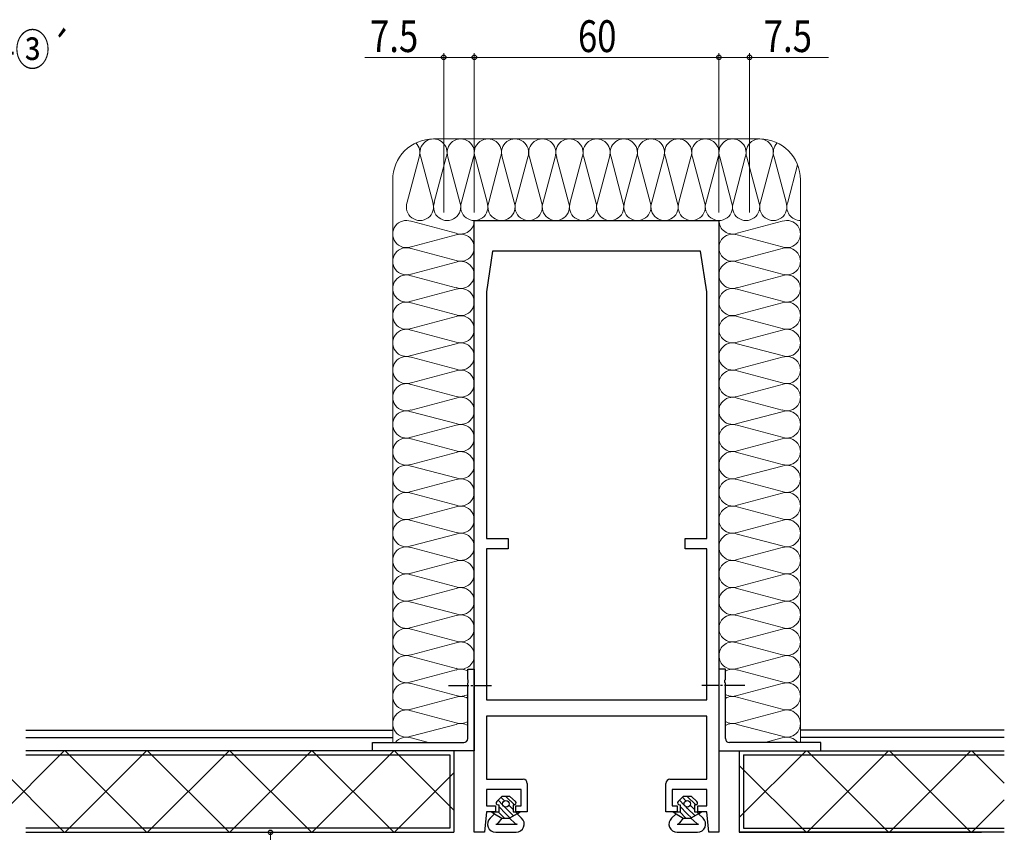
# Model space of a CAD drawing. Extents: x -2 to 1585, y 0 to 1128.
# Drawn here: x 1081 to 1323, y 686 to 885 of the extents above; entities that cross this region are included whole.
import ezdxf

# ---------------------------------------------------------------- set-up
doc = ezdxf.new("R2010")
doc.units = 0
doc.linetypes.add('YCENTER_1', pattern=[13, 10, -1, 1, -1])
doc.layers.add('USER1', color=3, linetype='CONTINUOUS')
for name, color, linetype, lineweight in [('YKK_11', 7, 'CONTINUOUS', 30), ('YKK_12', 2, 'CONTINUOUS', 13), ('YKK_13', 4, 'CONTINUOUS', 30), ('YKK_D', 6, 'CONTINUOUS', 13), ('YSS_K', 3, 'CONTINUOUS', 13)]:
    doc.layers.add(name, color=color, linetype=linetype, lineweight=lineweight)
doc.styles.add('text-b', font='extslim2.shx', dxfattribs={"width": 0.8, "bigfont": 'extfont2.shx'})

msp = doc.modelspace()

# ---------------------------------------------------------------- linework, layer by layer
at = {"layer": 'YKK_11', "linetype": 'ByBlock', "lineweight": -2, "ltscale": 0.5}
for p, q in [((1192.83, 685.56), (1192.83, 835.56)), ((1192.83, 835.56), (1252.83, 835.56)), ((1252.83, 835.56), (1252.83, 685.56)), ((1197.33, 828.06), (1195.83, 818.06)), ((1248.33, 828.06), (1197.33, 828.06)), ((1249.83, 818.06), (1248.33, 828.06)), ((1195.83, 818.06), (1195.83, 757.56)), ((1249.83, 757.56), (1249.83, 818.06)), ((1195.83, 757.56), (1201.13, 757.56)), ((1201.13, 757.56), (1201.13, 755.06)), ((1244.53, 755.06), (1244.53, 757.56)), ((1244.53, 757.56), (1249.83, 757.56)), ((1201.13, 755.06), (1195.83, 755.06)), ((1195.83, 755.06), (1195.83, 718.06)), ((1249.83, 755.06), (1244.53, 755.06)), ((1249.83, 718.06), (1249.83, 755.06)), ((1191.23, 723.02), (1191.23, 725.56)), ((1191.23, 725.56), (1192.83, 725.56)), ((1192.83, 725.56), (1192.83, 705.56)), ((1254.43, 725.56), (1252.83, 725.56)), ((1252.83, 725.56), (1252.83, 705.56)), ((1254.43, 723.02), (1254.43, 725.56)), ((1191.35, 722.84), (1191.23, 723.02)), ((1191.23, 722.1), (1191.35, 722.29)), ((1191.23, 708.56), (1191.23, 722.1)), ((1191.35, 722.29), (1191.35, 722.84)), ((1254.31, 722.84), (1254.43, 723.02)), ((1254.31, 722.29), (1254.31, 722.84)), ((1254.43, 722.1), (1254.31, 722.29)), ((1254.43, 708.56), (1254.43, 722.1)), ((1195.83, 718.06), (1249.83, 718.06)), ((1249.83, 714.06), (1195.83, 714.06)), ((1195.83, 714.06), (1195.83, 698.56)), ((1249.83, 698.56), (1249.83, 714.06)), ((1167.83, 705.56), (1167.83, 707.56)), ((1167.83, 707.56), (1190.23, 707.56)), ((1192.83, 705.56), (1167.83, 705.56)), ((1252.83, 705.56), (1277.83, 705.56)), ((1277.83, 707.56), (1255.43, 707.56)), ((1277.83, 705.56), (1277.83, 707.56)), ((1195.83, 698.56), (1204.83, 698.56)), ((1240.83, 698.56), (1249.83, 698.56)), ((1204.33, 696.06), (1195.83, 696.06)), ((1195.83, 696.06), (1195.83, 692.06)), ((1204.33, 692.06), (1204.33, 696.06)), ((1205.83, 697.56), (1205.83, 690.56)), ((1239.83, 690.56), (1239.83, 697.56)), ((1249.83, 696.06), (1241.33, 696.06)), ((1241.33, 696.06), (1241.33, 692.06)), ((1249.83, 692.06), (1249.83, 696.06)), ((1195.83, 692.06), (1198.03, 692.06)), ((1198.03, 692.06), (1198.03, 690.56)), ((1203.03, 690.56), (1203.03, 692.06)), ((1203.03, 692.06), (1204.33, 692.06)), ((1241.33, 692.06), (1242.63, 692.06)), ((1242.63, 692.06), (1242.63, 690.56)), ((1247.63, 690.56), (1247.63, 692.06)), ((1247.63, 692.06), (1249.83, 692.06)), ((1195.83, 690.56), (1195.33, 685.56)), ((1198.03, 690.56), (1195.83, 690.56)), ((1205.83, 690.56), (1203.03, 690.56)), ((1242.63, 690.56), (1239.83, 690.56)), ((1249.83, 690.56), (1247.63, 690.56)), ((1250.33, 685.56), (1249.83, 690.56)), ((1195.33, 685.56), (1192.83, 685.56)), ((1252.83, 685.56), (1250.33, 685.56))]:
    msp.add_line(p, q, dxfattribs=at)
for centre, start, end in [((1190.23, 708.56), 270, 360), ((1255.43, 708.56), 180, 270), ((1204.83, 697.56), 0, 90), ((1240.83, 697.56), 90, 180)]:
    msp.add_arc(centre, 1, start, end, dxfattribs=at)
at = {"layer": 'YKK_12'}
for p, q in [((1082.83, 685.56), (1175.63, 685.56)), ((1322.83, 685.56), (1270.03, 685.56))]:
    msp.add_line(p, q, dxfattribs=at)
at = {"layer": 'YKK_13', "linetype": 'YCENTER_1', "ltscale": 0.5}
for p, q in [((1186.47, 721.56), (1197.02, 721.56)), ((1259.19, 721.56), (1248.64, 721.56))]:
    msp.add_line(p, q, dxfattribs=at)
at = {"layer": 'YKK_13'}
for p, q in [((1082.83, 710.56), (1172.83, 710.56)), ((1322.83, 710.56), (1272.83, 710.56)), ((1082.83, 708.82), (1172.83, 708.82)), ((1322.83, 708.82), (1272.83, 708.82)), ((1187.83, 705.56), (1082.83, 705.56)), ((1187.83, 705.56), (1187.83, 685.56)), ((1257.83, 705.56), (1322.83, 705.56)), ((1257.83, 705.56), (1257.83, 685.56)), ((1082.83, 704.56), (1186.83, 704.56)), ((1186.83, 704.56), (1186.83, 686.56)), ((1258.83, 704.56), (1322.83, 704.56)), ((1258.83, 704.56), (1258.83, 686.56)), ((1199.58, 694.36), (1198.33, 693.11)), ((1199.84, 692.25), (1198.66, 693.44)), ((1200.23, 693.28), (1199.37, 694.14)), ((1201.58, 694.36), (1199.58, 694.36)), ((1200.58, 694.34), (1200.56, 694.36)), ((1202.66, 692.26), (1200.58, 694.34)), ((1201.58, 694.36), (1202.92, 693.13)), ((1244.08, 694.36), (1242.83, 693.11)), ((1244.34, 692.25), (1243.16, 693.44)), ((1244.73, 693.28), (1243.87, 694.14)), ((1246.08, 694.36), (1244.08, 694.36)), ((1245.08, 694.34), (1245.06, 694.36)), ((1247.16, 692.26), (1245.08, 694.34)), ((1246.08, 694.36), (1247.42, 693.13)), ((1198.68, 692.26), (1198.83, 692.26)), ((1198.83, 692.26), (1198.83, 690.56)), ((1200.58, 690.1), (1198.83, 691.85)), ((1200.58, 691.51), (1200.27, 691.82)), ((1202.49, 689.61), (1200.58, 691.51)), ((1202.33, 691.18), (1201.3, 692.21)), ((1202.33, 692.26), (1202.33, 690.56)), ((1202.33, 692.26), (1202.58, 692.26)), ((1243.18, 692.26), (1243.33, 692.26)), ((1243.33, 692.26), (1243.33, 690.56)), ((1245.08, 690.1), (1243.33, 691.85)), ((1245.08, 691.51), (1244.77, 691.82)), ((1246.99, 689.61), (1245.08, 691.51)), ((1246.83, 691.18), (1245.8, 692.21)), ((1246.83, 692.26), (1246.83, 690.56)), ((1246.83, 692.26), (1247.08, 692.26)), ((1197.83, 690.06), (1196.72, 689.02)), ((1197.08, 690.56), (1198.83, 690.56)), ((1197.08, 690.56), (1197.83, 690.06)), ((1197.72, 690.14), (1197.29, 690.56)), ((1197.83, 690.06), (1199.58, 689.06)), ((1199.58, 689.06), (1198.67, 687.84)), ((1200.21, 689.06), (1198.71, 690.56)), ((1199.58, 689.06), (1201.47, 689.06)), ((1201.57, 689.11), (1200.58, 690.1)), ((1203.33, 690.06), (1201.47, 689.06)), ((1201.47, 689.06), (1202.88, 687.75)), ((1202.33, 690.56), (1204.08, 690.56)), ((1203.4, 690.11), (1202.95, 690.56)), ((1203.33, 690.06), (1204.08, 690.56)), ((1203.33, 690.06), (1204.45, 689.02)), ((1242.33, 690.06), (1241.22, 689.02)), ((1241.58, 690.56), (1243.33, 690.56)), ((1241.58, 690.56), (1242.33, 690.06)), ((1242.22, 690.14), (1241.79, 690.56)), ((1242.33, 690.06), (1244.08, 689.06)), ((1244.08, 689.06), (1243.17, 687.84)), ((1244.71, 689.06), (1243.21, 690.56)), ((1244.08, 689.06), (1245.97, 689.06)), ((1246.07, 689.11), (1245.08, 690.1)), ((1247.83, 690.06), (1245.97, 689.06)), ((1245.97, 689.06), (1247.38, 687.75)), ((1246.83, 690.56), (1248.58, 690.56)), ((1247.9, 690.11), (1247.45, 690.56)), ((1247.83, 690.06), (1248.58, 690.56)), ((1247.83, 690.06), (1248.95, 689.02)), ((1186.83, 686.56), (1082.83, 686.56)), ((1198.11, 687.56), (1203.36, 687.56)), ((1242.61, 687.56), (1247.86, 687.56)), ((1258.83, 686.56), (1322.83, 686.56)), ((1082.83, 685.56), (1187.83, 685.56)), ((1198.08, 685.56), (1203.08, 685.56)), ((1242.58, 685.56), (1247.58, 685.56)), ((1322.83, 685.56), (1257.83, 685.56)), ((1257.83, 685.56), (1317.23, 685.56))]:
    msp.add_line(p, q, dxfattribs=at)
at = {"layer": 'YKK_13', "linetype": 'Continuous'}
for p, q in [((1072.27, 685.56), (1092.26, 705.56)), ((1092.26, 685.56), (1072.27, 705.56)), ((1092.47, 685.56), (1112.47, 705.56)), ((1112.47, 685.56), (1092.47, 705.56)), ((1112.68, 685.56), (1132.68, 705.56)), ((1132.68, 685.56), (1112.68, 705.56)), ((1132.88, 685.56), (1152.88, 705.56)), ((1152.88, 685.56), (1132.88, 705.56)), ((1153.09, 685.56), (1173.09, 705.56)), ((1173.09, 685.56), (1153.09, 705.56)), ((1187.83, 691.02), (1173.29, 705.56)), ((1257.83, 689.15), (1274.24, 705.56)), ((1274.44, 685.56), (1294.44, 705.56)), ((1294.44, 685.56), (1274.44, 705.56)), ((1294.65, 685.56), (1314.65, 705.56)), ((1314.65, 685.56), (1294.65, 705.56)), ((1322.83, 697.58), (1314.85, 705.56)), ((1274.24, 685.56), (1257.83, 701.96)), ((1173.29, 685.56), (1187.83, 700.1)), ((1314.85, 685.56), (1322.83, 693.54))]:
    msp.add_line(p, q, dxfattribs=at)
at = {"layer": 'YKK_13'}
for centre in [(1200.58, 692.56), (1245.08, 692.56)]:
    msp.add_circle(centre, 0.8, dxfattribs=at)
for centre, radius, start, end in [((1198.68, 692.76), 0.5, 134.8371, 270), ((1202.58, 692.76), 0.5, 270, 47.3723), ((1243.18, 692.76), 0.5, 134.8371, 270), ((1247.08, 692.76), 0.5, 270, 47.3723), ((1198.08, 687.56), 2, 132.97, 270), ((1203.08, 687.56), 2, 270, 47.03), ((1242.58, 687.56), 2, 132.97, 270), ((1247.58, 687.56), 2, 270, 47.03), ((1198.11, 688.26), 0.7, 270, 323.1309), ((1203.36, 688.26), 0.7, 227.03, 270), ((1242.61, 688.26), 0.7, 270, 323.1309), ((1247.86, 688.26), 0.7, 227.03, 270)]:
    msp.add_arc(centre, radius, start, end, dxfattribs=at)
at = {"layer": 'YKK_D'}
for p, q in [((1185.33, 875.56), (1165.96, 875.56)), ((1185.33, 837.56), (1185.33, 876.56)), ((1192.83, 875.56), (1185.33, 875.56)), ((1192.83, 837.56), (1192.83, 876.56)), ((1192.83, 837.56), (1192.83, 876.56)), ((1192.83, 875.56), (1252.83, 875.56)), ((1252.83, 837.56), (1252.83, 876.56)), ((1252.83, 837.56), (1252.83, 876.56)), ((1252.83, 875.56), (1260.33, 875.56)), ((1260.33, 837.56), (1260.33, 876.56)), ((1260.33, 875.56), (1279.7, 875.56)), ((1142.83, 685.56), (1142.83, 625.56))]:
    msp.add_line(p, q, dxfattribs=at)
at = {"layer": 'YKK_D', "linetype": 'ByBlock', "lineweight": -2}
for centre in [(1185.33, 875.56), (1192.83, 875.56), (1192.83, 875.56), (1252.83, 875.56), (1252.83, 875.56), (1260.33, 875.56), (1142.83, 685.56)]:
    msp.add_circle(centre, 0.553, dxfattribs=at)
at = {"layer": 'YSS_K'}
for p, q in [((1262.83, 855.56), (1182.83, 855.56)), ((1179.3, 851.09), (1176.37, 840.03)), ((1182.63, 840.03), (1179.7, 851.09)), ((1185.96, 851.09), (1183.03, 840.03)), ((1189.3, 840.03), (1186.37, 851.09)), ((1192.63, 851.09), (1189.7, 840.03)), ((1195.96, 840.03), (1193.03, 851.09)), ((1199.3, 851.09), (1196.37, 840.03)), ((1202.63, 840.03), (1199.7, 851.09)), ((1205.96, 851.09), (1203.03, 840.03)), ((1209.3, 840.03), (1206.37, 851.09)), ((1212.63, 851.09), (1209.7, 840.03)), ((1215.96, 840.03), (1213.03, 851.09)), ((1219.3, 851.09), (1216.37, 840.03)), ((1222.63, 840.03), (1219.7, 851.09)), ((1225.96, 851.09), (1223.03, 840.03)), ((1229.3, 840.03), (1226.37, 851.09)), ((1232.63, 851.09), (1229.7, 840.03)), ((1235.96, 840.03), (1233.03, 851.09)), ((1239.3, 851.09), (1236.37, 840.03)), ((1242.63, 840.03), (1239.7, 851.09)), ((1245.96, 851.09), (1243.03, 840.03)), ((1249.3, 840.03), (1246.37, 851.09)), ((1252.63, 851.09), (1249.7, 840.03)), ((1255.96, 840.03), (1253.03, 851.09)), ((1259.3, 851.09), (1256.37, 840.03)), ((1262.63, 840.03), (1259.7, 851.09)), ((1265.96, 851.09), (1263.03, 840.03)), ((1269.3, 840.03), (1266.37, 851.09)), ((1272.14, 849.22), (1269.7, 840.03)), ((1172.83, 845.5), (1172.83, 707.56)), ((1272.83, 707.56), (1272.83, 845.56)), ((1177.31, 835.36), (1188.36, 832.43)), ((1257.31, 832.43), (1268.36, 835.36)), ((1188.36, 832.02), (1177.31, 829.09)), ((1268.36, 829.09), (1257.31, 832.02)), ((1177.31, 828.69), (1188.36, 825.76)), ((1257.31, 825.76), (1268.36, 828.69)), ((1188.36, 825.36), (1177.31, 822.43)), ((1268.36, 822.43), (1257.31, 825.36)), ((1177.31, 822.02), (1188.36, 819.09)), ((1257.31, 819.09), (1268.36, 822.02)), ((1188.36, 818.69), (1177.31, 815.76)), ((1268.36, 815.76), (1257.31, 818.69)), ((1177.31, 815.36), (1188.36, 812.43)), ((1257.31, 812.43), (1268.36, 815.36)), ((1188.36, 812.02), (1177.31, 809.09)), ((1268.36, 809.09), (1257.31, 812.02)), ((1177.31, 808.69), (1188.36, 805.76)), ((1257.31, 805.76), (1268.36, 808.69)), ((1188.36, 805.36), (1177.31, 802.43)), ((1268.36, 802.43), (1257.31, 805.36)), ((1177.31, 802.02), (1188.36, 799.09)), ((1257.31, 799.09), (1268.36, 802.02)), ((1188.36, 798.69), (1177.31, 795.76)), ((1268.36, 795.76), (1257.31, 798.69)), ((1177.31, 795.36), (1188.36, 792.43)), ((1257.31, 792.43), (1268.36, 795.36)), ((1188.36, 792.02), (1177.31, 789.09)), ((1268.36, 789.09), (1257.31, 792.02)), ((1177.31, 788.69), (1188.36, 785.76)), ((1257.31, 785.76), (1268.36, 788.69)), ((1188.36, 785.36), (1177.31, 782.43)), ((1268.36, 782.43), (1257.31, 785.36)), ((1177.31, 782.02), (1188.36, 779.09)), ((1257.31, 779.09), (1268.36, 782.02)), ((1188.36, 778.69), (1177.31, 775.76)), ((1268.36, 775.76), (1257.31, 778.69)), ((1177.31, 775.36), (1188.36, 772.43)), ((1257.31, 772.43), (1268.36, 775.36)), ((1188.36, 772.02), (1177.31, 769.09)), ((1268.36, 769.09), (1257.31, 772.02)), ((1177.31, 768.69), (1188.36, 765.76)), ((1257.31, 765.76), (1268.36, 768.69)), ((1188.36, 765.36), (1177.31, 762.43)), ((1268.36, 762.43), (1257.31, 765.36)), ((1177.31, 762.02), (1188.36, 759.09)), ((1257.31, 759.09), (1268.36, 762.02)), ((1188.36, 758.69), (1177.31, 755.76)), ((1268.36, 755.76), (1257.31, 758.69)), ((1177.31, 755.36), (1188.36, 752.43)), ((1257.31, 752.43), (1268.36, 755.36)), ((1188.36, 752.02), (1177.31, 749.09)), ((1268.36, 749.09), (1257.31, 752.02)), ((1177.31, 748.69), (1188.36, 745.76)), ((1257.31, 745.76), (1268.36, 748.69)), ((1188.36, 745.36), (1177.31, 742.43)), ((1268.36, 742.43), (1257.31, 745.36)), ((1177.31, 742.02), (1188.36, 739.09)), ((1257.31, 739.09), (1268.36, 742.02)), ((1188.36, 738.69), (1177.31, 735.76)), ((1268.36, 735.76), (1257.31, 738.69)), ((1177.31, 735.36), (1188.36, 732.43)), ((1257.31, 732.43), (1268.36, 735.36)), ((1188.36, 732.02), (1177.31, 729.09)), ((1268.36, 729.09), (1257.31, 732.02)), ((1188.36, 725.76), (1177.31, 728.69)), ((1257.31, 725.76), (1268.36, 728.69)), ((1177.31, 722.43), (1188.36, 725.36)), ((1268.36, 722.43), (1257.31, 725.36)), ((1188.36, 719.09), (1177.31, 722.02)), ((1257.31, 719.09), (1268.36, 722.02)), ((1177.31, 715.76), (1188.36, 718.69)), ((1268.36, 715.76), (1257.31, 718.69)), ((1188.36, 712.43), (1177.31, 715.36)), ((1257.31, 712.43), (1268.36, 715.36)), ((1177.31, 709.09), (1188.36, 712.02)), ((1268.36, 709.09), (1257.31, 712.02)), ((1181.57, 707.56), (1177.31, 708.69)), ((1264.1, 707.56), (1268.36, 708.69)), ((1172.83, 705.56), (1192.83, 705.56)), ((1272.83, 705.56), (1252.83, 705.56))]:
    msp.add_line(p, q, dxfattribs=at)
for centre, radius, start, end in [((1182.83, 845.56), 10, 90, 180.2972), ((1182.83, 852.23), 3.33, 340, 200), ((1189.5, 852.23), 3.33, 340, 200), ((1196.17, 852.23), 3.33, 340, 200), ((1202.83, 852.23), 3.33, 340, 200), ((1209.5, 852.23), 3.33, 340, 200), ((1216.17, 852.23), 3.33, 340, 200), ((1222.83, 852.23), 3.33, 340, 200), ((1229.5, 852.23), 3.33, 340, 200), ((1236.17, 852.23), 3.33, 340, 200), ((1242.83, 852.23), 3.33, 340, 200), ((1249.5, 852.23), 3.33, 340, 200), ((1256.17, 852.23), 3.33, 340, 200), ((1262.83, 852.23), 3.33, 340, 200), ((1262.83, 845.56), 10, 0, 90), ((1176.17, 852.23), 3.33, 340, 45), ((1269.5, 852.23), 3.33, 135, 200), ((1179.5, 838.89), 3.33, 160, 20), ((1186.17, 838.89), 3.33, 160, 20), ((1192.83, 838.89), 3.33, 160, 20), ((1199.5, 838.89), 3.33, 160, 20), ((1206.17, 838.89), 3.33, 160, 20), ((1212.83, 838.89), 3.33, 160, 20), ((1219.5, 838.89), 3.33, 160, 20), ((1226.17, 838.89), 3.33, 160, 20), ((1232.83, 838.89), 3.33, 160, 20), ((1239.5, 838.89), 3.33, 160, 20), ((1246.17, 838.89), 3.33, 160, 20), ((1252.83, 838.89), 3.33, 160, 20), ((1259.5, 838.89), 3.33, 160, 20), ((1266.17, 838.89), 3.33, 160, 20), ((1272.83, 838.89), 3.33, 160, 270), ((1176.17, 832.23), 3.33, 70, 290), ((1189.5, 835.56), 3.33, 250, 0), ((1256.17, 835.56), 3.33, 180, 290), ((1269.5, 832.23), 3.33, 250, 110), ((1189.5, 828.89), 3.33, 250, 110), ((1256.17, 828.89), 3.33, 70, 290), ((1176.17, 825.56), 3.33, 70, 290), ((1269.5, 825.56), 3.33, 250, 110), ((1189.5, 822.23), 3.33, 250, 110), ((1256.17, 822.23), 3.33, 70, 290), ((1176.17, 818.89), 3.33, 70, 290), ((1269.5, 818.89), 3.33, 250, 110), ((1189.5, 815.56), 3.33, 250, 110), ((1256.17, 815.56), 3.33, 70, 290), ((1176.17, 812.23), 3.33, 70, 290), ((1269.5, 812.23), 3.33, 250, 110), ((1189.5, 808.89), 3.33, 250, 110), ((1256.17, 808.89), 3.33, 70, 290), ((1176.17, 805.56), 3.33, 70, 290), ((1269.5, 805.56), 3.33, 250, 110), ((1189.5, 802.23), 3.33, 250, 110), ((1256.17, 802.23), 3.33, 70, 290), ((1176.17, 798.89), 3.33, 70, 290), ((1269.5, 798.89), 3.33, 250, 110), ((1189.5, 795.56), 3.33, 250, 110), ((1256.17, 795.56), 3.33, 70, 290), ((1176.17, 792.23), 3.33, 70, 290), ((1269.5, 792.23), 3.33, 250, 110), ((1189.5, 788.89), 3.33, 250, 110), ((1256.17, 788.89), 3.33, 70, 290), ((1176.17, 785.56), 3.33, 70, 290), ((1269.5, 785.56), 3.33, 250, 110), ((1189.5, 782.23), 3.33, 250, 110), ((1256.17, 782.23), 3.33, 70, 290), ((1176.17, 778.89), 3.33, 70, 290), ((1269.5, 778.89), 3.33, 250, 110), ((1189.5, 775.56), 3.33, 250, 110), ((1256.17, 775.56), 3.33, 70, 290), ((1176.17, 772.23), 3.33, 70, 290), ((1269.5, 772.23), 3.33, 250, 110), ((1189.5, 768.89), 3.33, 250, 110), ((1256.17, 768.89), 3.33, 70, 290), ((1176.17, 765.56), 3.33, 70, 290), ((1269.5, 765.56), 3.33, 250, 110), ((1189.5, 762.23), 3.33, 250, 110), ((1256.17, 762.23), 3.33, 70, 290), ((1176.17, 758.89), 3.33, 70, 290), ((1269.5, 758.89), 3.33, 250, 110), ((1189.5, 755.56), 3.33, 250, 110), ((1256.17, 755.56), 3.33, 70, 290), ((1176.17, 752.23), 3.33, 70, 290), ((1269.5, 752.23), 3.33, 250, 110), ((1189.5, 748.89), 3.33, 250, 110), ((1256.17, 748.89), 3.33, 70, 290), ((1176.17, 745.56), 3.33, 70, 290), ((1269.5, 745.56), 3.33, 250, 110), ((1189.5, 742.23), 3.33, 250, 110), ((1256.17, 742.23), 3.33, 70, 290), ((1176.17, 738.89), 3.33, 70, 290), ((1269.5, 738.89), 3.33, 250, 110), ((1189.5, 735.56), 3.33, 250, 110), ((1256.17, 735.56), 3.33, 70, 290), ((1176.17, 732.23), 3.33, 70, 290), ((1269.5, 732.23), 3.33, 250, 110), ((1189.5, 728.89), 3.33, 0, 110), ((1256.17, 728.89), 3.33, 70, 180), ((1176.17, 725.56), 3.33, 70, 290), ((1189.5, 728.89), 3.33, 250, 360), ((1256.17, 728.89), 3.33, 180, 290), ((1269.5, 725.56), 3.33, 250, 110), ((1189.5, 722.22), 3.33, 58.6677, 110), ((1256.17, 722.22), 3.33, 70, 121.3323), ((1176.17, 718.89), 3.33, 70, 290), ((1269.5, 718.89), 3.33, 250, 110), ((1189.5, 722.22), 3.33, 250, 301.3323), ((1189.5, 715.56), 3.33, 58.6677, 110), ((1256.17, 722.22), 3.33, 238.6677, 290), ((1256.17, 715.56), 3.33, 70, 121.3323), ((1176.17, 712.22), 3.33, 70, 290), ((1269.5, 712.22), 3.33, 250, 110), ((1189.5, 715.56), 3.33, 250, 301.3323), ((1256.17, 715.56), 3.33, 238.6677, 290), ((1189.5, 708.89), 3.33, 58.6677, 110), ((1256.17, 708.89), 3.33, 70, 121.3323), ((1176.17, 705.56), 3.33, 70, 143.0925), ((1269.5, 705.56), 3.33, 36.9075, 110)]:
    msp.add_arc(centre, radius, start, end, dxfattribs=at)

# ---------------------------------------------------------------- texts
at = {"layer": 'USER1', "style": 'text-b', "width": 0.8}
msp.add_text('③-③´', height=7.8, dxfattribs=at).set_placement((1068.74, 873.58))
at = {"layer": 'YKK_D', "style": 'text-b', "width": 0.8}
for s, p in [('7.5', (1167.26, 876.86)), ('60', (1218.26, 876.86)), ('7.5', (1263.84, 876.86))]:
    msp.add_text(s, height=7.8, dxfattribs=at).set_placement(p)

doc.saveas('drawing.dxf')
